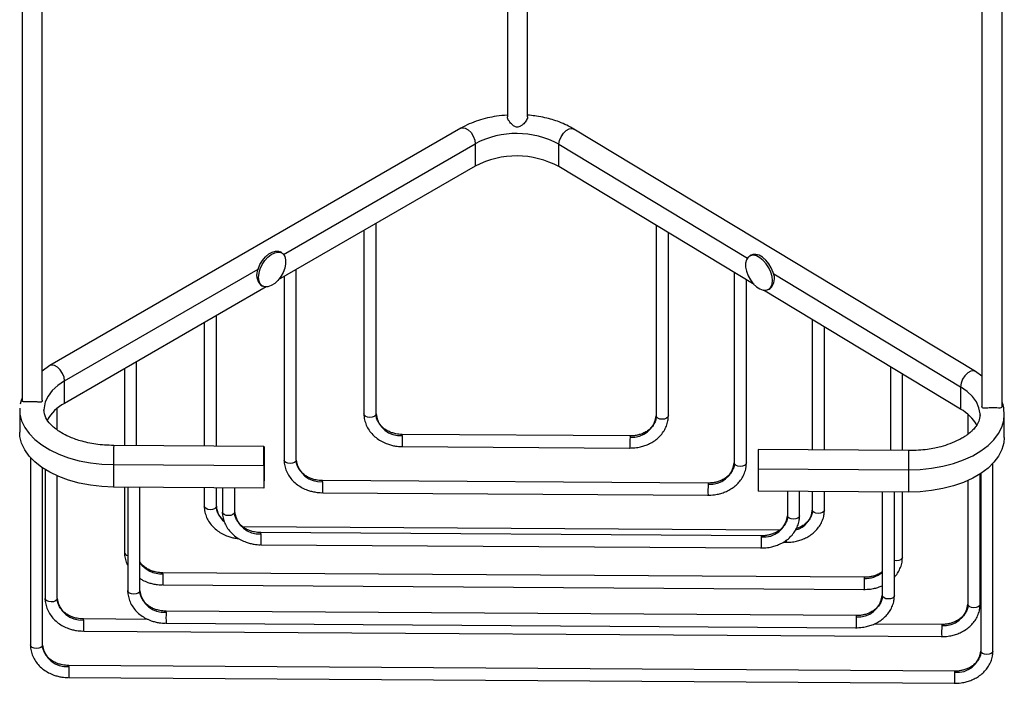
# Model space of a CAD drawing. Units: millimetres. Extents: x -695 to 210, y -200 to 530.
# Drawn here: x -396 to -152, y 201 to 366 of the extents above; entities that cross this region are included whole.
import ezdxf

# ---------------------------------------------------------------- set-up
doc = ezdxf.new("R2010")
doc.units = ezdxf.units.MM
doc.layers.add('A1', color=7, linetype='Continuous')

msp = doc.modelspace()

# ---------------------------------------------------------------- linework, layer by layer
at = {"layer": 'A1', "color": 0, "linetype": 'Continuous', "lineweight": 25}
for p, q in [((-395.89, 448.262), (-395.89, 271.361)), ((-153.015, 269.837), (-153.015, 447.088)), ((-390.89, 271.359), (-390.89, 421.21)), ((-158.015, 419.862), (-158.015, 269.837)), ((-275.611, 418.211), (-275.611, 341.502)), ((-270.611, 341.501), (-270.611, 418.179)), ((-287.179, 338.71), (-388.959, 279.954)), ((-159.612, 278.475), (-259.109, 338.52)), ((-331.099, 307.443), (-283.558, 334.887)), ((-283.558, 334.887), (-283.558, 329.335)), ((-262.827, 334.755), (-216.109, 306.561)), ((-262.827, 329.202), (-262.827, 334.755)), ((-283.558, 329.335), (-332.402, 301.138)), ((-214.481, 300.026), (-262.827, 329.202)), ((-308.151, 267.973), (-308.151, 315.137)), ((-311.151, 313.406), (-311.151, 267.973)), ((-238.725, 314.657), (-238.725, 267.51)), ((-235.725, 267.51), (-235.725, 312.846)), ((-331.529, 307.841), (-331.953, 308.086)), ((-215.213, 307.27), (-215.637, 307.025)), ((-385.338, 276.131), (-337.394, 303.809)), ((-336.704, 304.207), (-336.702, 304.208)), ((-336.704, 304.207), (-336.702, 304.208)), ((-327.933, 256.553), (-327.933, 303.718)), ((-219.386, 302.987), (-219.386, 255.839)), ((-209.625, 302.648), (-163.33, 274.71)), ((-330.933, 301.986), (-330.933, 256.553)), ((-216.386, 255.839), (-216.386, 301.176)), ((-335.368, 299.425), (-385.338, 270.579)), ((-336.703, 299.859), (-336.278, 299.614)), ((-163.33, 269.157), (-212.152, 298.621)), ((-210.887, 298.797), (-210.463, 299.042)), ((-350.715, 290.566), (-350.715, 260.01)), ((-347.715, 259.991), (-347.715, 292.298)), ((-200.048, 291.316), (-200.048, 259.045)), ((-197.048, 259.026), (-197.048, 289.506)), ((-367.497, 260.118), (-367.497, 280.878)), ((-388.959, 279.954), (-390.89, 278.602)), ((-370.497, 279.146), (-370.497, 260.137)), ((-180.71, 279.646), (-180.71, 258.922)), ((-158.015, 277.308), (-159.611, 278.475)), ((-385.338, 270.579), (-385.338, 276.131)), ((-177.71, 258.902), (-177.71, 277.836)), ((-163.33, 274.71), (-163.33, 269.157)), ((-396.453, 269.394), (-396.463, 268.988)), ((-396.414, 269.283), (-396.463, 269.001)), ((-396.463, 268.988), (-396.463, 263.435)), ((-390.463, 268.988), (-390.46, 268.802)), ((-387.169, 264.003), (-387.169, 269.335)), ((-235.732, 267.192), (-235.725, 267.5)), ((-161.481, 267.835), (-161.481, 262.951)), ((-158.477, 267.602), (-158.475, 267.726)), ((-152.475, 267.745), (-152.548, 268.179)), ((-152.475, 262.174), (-152.475, 267.726)), ((-245.214, 262.528), (-301.642, 262.89)), ((-335.924, 259.915), (-373.171, 260.154)), ((-335.91, 258.647), (-335.91, 253.095)), ((-301.661, 259.89), (-245.234, 259.528)), ((-176.183, 258.893), (-213.431, 259.131)), ((-393.807, 257.17), (-393.807, 210.77)), ((-390.807, 210.77), (-390.807, 254.607)), ((-390.169, 254.195), (-390.169, 222.293)), ((-373.224, 255.422), (-335.976, 255.184)), ((-373.224, 255.422), (-373.224, 249.87)), ((-335.976, 255.184), (-335.976, 249.631)), ((-216.394, 255.521), (-216.386, 255.83)), ((-213.484, 254.399), (-176.236, 254.161)), ((-213.484, 254.399), (-213.484, 248.847)), ((-176.236, 254.161), (-176.236, 248.608)), ((-155.286, 209.262), (-155.286, 255.74)), ((-387.169, 222.293), (-387.169, 252.628)), ((-335.91, 253.095), (-335.976, 249.631)), ((-225.876, 250.858), (-321.424, 251.47)), ((-161.481, 251.495), (-161.481, 220.829)), ((-158.481, 220.829), (-158.481, 253.116)), ((-158.286, 253.243), (-158.286, 209.262)), ((-335.976, 249.631), (-373.224, 249.87)), ((-370.497, 249.852), (-370.497, 233.714)), ((-369.691, 249.847), (-369.691, 224.215)), ((-366.691, 224.215), (-366.691, 249.828)), ((-350.715, 249.726), (-350.715, 245.134)), ((-347.715, 245.134), (-347.715, 249.706)), ((-346.192, 249.697), (-346.192, 243.662)), ((-343.192, 243.662), (-343.192, 249.677)), ((-321.443, 248.47), (-225.895, 247.858)), ((-176.236, 248.608), (-213.484, 248.847)), ((-206.201, 248.8), (-206.201, 242.765)), ((-203.201, 242.765), (-203.201, 248.781)), ((-200.048, 248.761), (-200.048, 244.169)), ((-197.048, 244.169), (-197.048, 248.742)), ((-182.702, 248.65), (-182.702, 223.018)), ((-179.702, 223.018), (-179.702, 248.631)), ((-177.71, 232.499), (-177.71, 248.618)), ((-197.056, 243.851), (-197.048, 244.159)), ((-346.183, 243.322), (-346.192, 243.671)), ((-203.209, 242.448), (-203.201, 242.756)), ((-208.192, 239.198), (-341.206, 240.05)), ((-212.691, 237.784), (-336.683, 238.578)), ((-336.702, 235.578), (-212.71, 234.784)), ((-207.295, 236.193), (-206.557, 236.188)), ((-177.718, 232.181), (-177.71, 232.489)), ((-187.2, 227.518), (-360.987, 228.63)), ((-361.007, 225.63), (-187.219, 224.518)), ((-390.159, 221.954), (-390.169, 222.303)), ((-369.681, 223.876), (-369.691, 224.225)), ((-179.71, 222.7), (-179.702, 223.008)), ((-158.489, 220.511), (-158.481, 220.82)), ((-364.625, 217.107), (-380.66, 217.21)), ((-189.192, 218.037), (-360.182, 219.132)), ((-360.201, 216.132), (-189.211, 215.037)), ((-167.971, 215.848), (-184.737, 215.955)), ((-380.679, 214.21), (-167.99, 212.848)), ((-155.294, 208.944), (-155.286, 209.253)), ((-164.776, 204.281), (-384.298, 205.687)), ((-384.318, 202.687), (-164.795, 201.281))]:
    msp.add_line(p, q, dxfattribs=at)
at = {"layer": 'A1', "color": 0, "linetype": 'Continuous', "lineweight": 25, "flags": 128}
for points in [[(-287.179, 338.71), (-286.74, 338.846), (-286.047, 338.737), (-285.311, 338.312), (-284.618, 337.621), (-284.054, 336.748), (-283.686, 335.799), (-283.558, 334.887)], [(-262.827, 334.755), (-262.696, 335.665), (-262.32, 336.609), (-261.743, 337.475), (-261.035, 338.156), (-260.282, 338.572), (-259.575, 338.672), (-259.109, 338.52)], [(-337.374, 303.847), (-336.924, 304.934), (-336.31, 305.96), (-335.57, 306.859), (-334.751, 307.576), (-333.905, 308.064), (-333.086, 308.293), (-332.346, 308.248), (-331.953, 308.086)], [(-337.262, 301.789), (-337.157, 302.814), (-336.847, 303.897), (-336.352, 304.969), (-335.703, 305.964), (-334.942, 306.817), (-334.115, 307.477), (-333.274, 307.901), (-332.474, 308.063), (-331.763, 307.952), (-331.186, 307.576), (-330.781, 306.958), (-330.571, 306.137), (-330.571, 305.165), (-330.781, 304.103), (-331.186, 303.017), (-331.763, 301.975), (-332.474, 301.044), (-333.274, 300.281), (-334.115, 299.735), (-334.942, 299.44), (-335.703, 299.414), (-336.352, 299.659), (-336.847, 300.16), (-337.157, 300.885), (-337.262, 301.789)], [(-209.791, 303.03), (-210.241, 304.117), (-210.856, 305.143), (-211.596, 306.043), (-212.415, 306.76), (-213.261, 307.248), (-214.08, 307.477), (-214.82, 307.431), (-215.213, 307.27)], [(-209.903, 300.972), (-210.009, 301.998), (-210.319, 303.08), (-210.814, 304.153), (-211.462, 305.147), (-212.224, 306.001), (-213.051, 306.66), (-213.891, 307.084), (-214.692, 307.246), (-215.403, 307.136), (-215.979, 306.76), (-216.385, 306.142), (-216.594, 305.321), (-216.594, 304.349), (-216.385, 303.286), (-215.979, 302.2), (-215.403, 301.159), (-214.692, 300.227), (-213.891, 299.465), (-213.051, 298.918), (-212.224, 298.623), (-211.462, 298.597), (-210.814, 298.843), (-210.319, 299.343), (-210.009, 300.069), (-209.903, 300.972)], [(-385.338, 276.131), (-385.465, 277.043), (-385.834, 277.992), (-386.398, 278.865), (-387.091, 279.556), (-387.827, 279.981), (-388.52, 280.09), (-388.96, 279.953)], [(-159.611, 278.475), (-160.078, 278.627), (-160.785, 278.527), (-161.538, 278.111), (-162.246, 277.43), (-162.822, 276.564), (-163.199, 275.62), (-163.33, 274.71)], [(-385.338, 276.131), (-387.012, 275.011), (-388.385, 273.762), (-389.428, 272.411), (-390.117, 270.986), (-390.439, 269.518), (-390.463, 268.988)], [(-158.475, 267.726), (-158.483, 268.033), (-158.749, 269.505), (-159.383, 270.938), (-160.373, 272.302), (-161.698, 273.569), (-163.33, 274.71)], [(-395.89, 271.965), (-396.131, 271.26), (-396.334, 270.407)], [(-396.463, 268.988), (-396.391, 267.923), (-395.985, 266.266), (-395.23, 264.65), (-394.135, 263.101), (-392.719, 261.641), (-391.002, 260.292), (-389.01, 259.077), (-386.774, 258.011), (-384.328, 257.113), (-381.71, 256.396), (-378.958, 255.87), (-376.115, 255.544), (-373.224, 255.422)], [(-308.151, 267.964), (-308.272, 267.633), (-308.602, 267.354), (-309.092, 267.17), (-309.668, 267.107), (-310.24, 267.177), (-310.723, 267.368), (-311.043, 267.651), (-311.151, 267.983)], [(-235.725, 267.5), (-235.845, 267.169), (-236.176, 266.89), (-236.666, 266.706), (-237.241, 266.644), (-237.814, 266.713), (-238.297, 266.904), (-238.617, 267.187), (-238.724, 267.519)], [(-176.236, 254.161), (-173.341, 254.246), (-170.486, 254.535), (-167.715, 255.026), (-165.069, 255.709), (-162.589, 256.576), (-160.313, 257.612), (-158.275, 258.802), (-156.507, 260.128), (-155.035, 261.57), (-153.881, 263.105), (-153.063, 264.71), (-152.595, 266.362), (-152.475, 267.726)], [(-152.475, 267.726), (-152.481, 268.034), (-152.485, 268.11)], [(-373.224, 249.87), (-376.115, 249.991), (-378.958, 250.318), (-381.71, 250.844), (-384.328, 251.561), (-386.774, 252.459), (-389.01, 253.524), (-391.002, 254.74), (-392.719, 256.088), (-394.135, 257.548), (-395.23, 259.098), (-395.985, 260.713), (-396.391, 262.37), (-396.463, 263.435)], [(-301.652, 262.615), (-301.645, 262.853), (-301.642, 262.89)], [(-245.214, 262.528), (-245.218, 262.491), (-245.224, 262.253)], [(-152.475, 262.174), (-152.595, 260.809), (-153.063, 259.158), (-153.881, 257.552), (-155.035, 256.017), (-156.507, 254.576), (-158.275, 253.25), (-160.313, 252.06), (-162.589, 251.024), (-165.069, 250.157), (-167.715, 249.473), (-170.486, 248.983), (-173.341, 248.693), (-176.236, 248.608)], [(-335.976, 255.184), (-335.974, 256.126), (-335.968, 257.163), (-335.959, 258.171), (-335.949, 259.027), (-335.937, 259.629), (-335.926, 259.903), (-335.917, 259.817), (-335.912, 259.381), (-335.91, 258.647)], [(-327.933, 256.544), (-328.054, 256.213), (-328.384, 255.934), (-328.874, 255.75), (-329.45, 255.688), (-330.022, 255.757), (-330.505, 255.948), (-330.825, 256.231), (-330.933, 256.563)], [(-216.386, 255.83), (-216.507, 255.499), (-216.838, 255.22), (-217.328, 255.036), (-217.903, 254.973), (-218.476, 255.043), (-218.959, 255.234), (-219.278, 255.517), (-219.386, 255.849)], [(-321.433, 251.195), (-321.427, 251.433), (-321.424, 251.47)], [(-225.876, 250.858), (-225.88, 250.821), (-225.886, 250.583)], [(-347.715, 245.124), (-347.835, 244.793), (-348.166, 244.515), (-348.656, 244.33), (-349.231, 244.268), (-349.804, 244.337), (-350.287, 244.528), (-350.607, 244.811), (-350.715, 245.143)], [(-197.048, 244.159), (-197.169, 243.829), (-197.499, 243.55), (-197.99, 243.365), (-198.565, 243.303), (-199.138, 243.373), (-199.621, 243.564), (-199.94, 243.846), (-200.048, 244.179)], [(-343.192, 243.652), (-343.313, 243.322), (-343.643, 243.043), (-344.134, 242.858), (-344.709, 242.796), (-345.282, 242.866), (-345.765, 243.056), (-346.084, 243.339), (-346.192, 243.671)], [(-203.201, 242.756), (-203.322, 242.425), (-203.652, 242.146), (-204.142, 241.962), (-204.718, 241.9), (-205.29, 241.969), (-205.773, 242.16), (-206.093, 242.443), (-206.201, 242.775)], [(-336.693, 238.303), (-336.686, 238.541), (-336.683, 238.578)], [(-212.691, 237.784), (-212.694, 237.747), (-212.7, 237.509)], [(-177.71, 232.489), (-177.831, 232.158), (-178.161, 231.88), (-178.651, 231.695), (-179.227, 231.633), (-179.702, 231.681)], [(-360.997, 228.355), (-360.991, 228.593), (-360.987, 228.63)], [(-187.2, 227.518), (-187.203, 227.481), (-187.209, 227.242)], [(-387.169, 222.284), (-387.29, 221.953), (-387.62, 221.674), (-388.11, 221.49), (-388.686, 221.428), (-389.258, 221.497), (-389.741, 221.688), (-390.061, 221.971), (-390.169, 222.303)], [(-366.691, 224.206), (-366.811, 223.875), (-367.142, 223.596), (-367.632, 223.412), (-368.207, 223.349), (-368.78, 223.419), (-369.263, 223.61), (-369.583, 223.893), (-369.691, 224.225)], [(-179.702, 223.008), (-179.823, 222.678), (-180.154, 222.399), (-180.644, 222.214), (-181.219, 222.152), (-181.792, 222.222), (-182.275, 222.413), (-182.594, 222.696), (-182.702, 223.028)], [(-158.481, 220.82), (-158.602, 220.489), (-158.932, 220.21), (-159.423, 220.025), (-159.998, 219.963), (-160.571, 220.033), (-161.054, 220.224), (-161.373, 220.507), (-161.481, 220.839)], [(-380.669, 216.935), (-380.663, 217.173), (-380.66, 217.21)], [(-360.191, 218.857), (-360.185, 219.095), (-360.182, 219.132)], [(-189.192, 218.037), (-189.195, 218), (-189.202, 217.762)], [(-167.971, 215.848), (-167.974, 215.811), (-167.981, 215.573)], [(-390.808, 210.761), (-390.928, 210.43), (-391.259, 210.151), (-391.749, 209.967), (-392.324, 209.904), (-392.897, 209.974), (-393.38, 210.165), (-393.7, 210.448), (-393.807, 210.78)], [(-155.286, 209.253), (-155.407, 208.922), (-155.737, 208.643), (-156.228, 208.459), (-156.803, 208.396), (-157.376, 208.466), (-157.859, 208.657), (-158.178, 208.94), (-158.286, 209.272)], [(-384.308, 205.411), (-384.302, 205.65), (-384.298, 205.687)], [(-164.776, 204.281), (-164.779, 204.244), (-164.786, 204.006)]]:
    msp.add_lwpolyline(points, dxfattribs=at)
at = {"layer": 'A1', "color": 0, "linetype": 'Continuous', "lineweight": 25}
for centre, radius, start, end in [((-273.317, 315.368), 22.042, 61.58193, 117.68436), ((-273.317, 309.816), 22.042, 61.58193, 117.68436), ((-334.352, 302.305), 3.392, 152.97105, 226.14992), ((-212.813, 301.489), 3.392, 313.85008, 27.02895), ((-380.338, 261.005), 10.801, 117.57666, 149.79138), ((-168.375, 259.948), 10.501, 29.50623, 61.28483), ((-302.149, 268.634), 6.04, 186.37075, 274.72091), ((-244.639, 268.175), 5.951, 264.35645, 353.67151), ((-222.862, 260.974), 78.807, 178.80703, 180.78817), ((-182.703, 260.669), 62.541, 178.54864, 181.0451), ((-267.434, 256.615), 105.796, 178.08309, 180.64599), ((-69.59, 255.17), 143.895, 178.42242, 180.30667), ((-32.358, 254.931), 143.88, 178.42228, 180.30674), ((-321.93, 257.214), 6.04, 186.37075, 274.72091), ((-225.301, 256.505), 5.951, 264.35645, 353.67151), ((-242.644, 249.554), 78.807, 178.80703, 180.78817), ((-163.365, 248.999), 62.541, 178.54864, 181.0451), ((-342.738, 245.275), 4.98, 181.74115, 232.37372), ((-205.603, 244.654), 5.576, 285.02489, 355.10781), ((-337.19, 244.322), 6.04, 186.37075, 274.72091), ((-212.115, 243.431), 5.951, 264.35645, 353.67151), ((-257.903, 236.662), 78.807, 178.80703, 180.78817), ((-150.179, 235.925), 62.541, 178.54864, 181.0451), ((-199.398, 236.526), 7.167, 178.97153, 182.69995), ((-369.547, 233.902), 0.966, 190.63529, 261.42077), ((-361.195, 235.164), 6.812, 216.21394, 271.66742), ((-282.207, 226.714), 78.807, 178.80703, 180.78817), ((-124.689, 225.658), 62.541, 178.54864, 181.0451), ((-187.069, 234.516), 7.275, 268.89106, 306.88101), ((-381.166, 222.954), 6.04, 186.37075, 274.72091), ((-360.688, 224.876), 6.04, 186.37075, 274.72091), ((-188.617, 223.684), 5.951, 264.35645, 353.67151), ((-167.396, 221.495), 5.951, 264.35645, 353.67151), ((-281.402, 217.216), 78.807, 178.80703, 180.78817), ((-126.681, 216.178), 62.541, 178.54864, 181.0451), ((-301.88, 215.294), 78.807, 178.80703, 180.78817), ((-105.46, 213.989), 62.541, 178.54864, 181.0451), ((-384.805, 211.431), 6.04, 186.37075, 274.72091), ((-164.201, 209.928), 5.951, 264.35645, 353.67151), ((-305.518, 203.771), 78.807, 178.80703, 180.78817), ((-102.265, 202.422), 62.541, 178.54864, 181.0451)]:
    msp.add_arc(centre, radius, start, end, dxfattribs=at)
for points, knots in [([(-275.611, 341.942), (-276.531, 341.875), (-278.213, 341.754), (-280.616, 341.263), (-282.875, 340.641), (-285.13, 339.801), (-286.487, 339.079), (-287.179, 338.71)], [0, 0, 0, 0, 0.2140027, 0.3913006, 0.5833529, 0.7873783, 1, 1, 1, 1]), ([(-259.108, 338.52), (-260.287, 339.142), (-262.47, 340.294), (-265.755, 341.233), (-268.258, 341.698), (-269.697, 341.89), (-270.441, 341.942), (-270.611, 341.954)], [0, 0, 0, 0, 0.3564601, 0.6604124, 0.8265905, 0.9605176, 1, 1, 1, 1]), ([(-270.63, 341.502), (-270.633, 341.406), (-270.641, 341.193), (-270.87, 340.732), (-271.287, 340.129), (-271.855, 339.534), (-272.475, 339.113), (-272.899, 338.989), (-273.261, 338.974), (-273.7, 339.069), (-274.349, 339.488), (-274.955, 340.124), (-275.391, 340.78), (-275.597, 341.241), (-275.591, 341.431), (-275.588, 341.502)], [0, 0, 0, 0, 0.0639115, 0.1416351, 0.2235312, 0.348637, 0.4320899, 0.4892156, 0.5034473, 0.5616536, 0.6458352, 0.7763259, 0.8712546, 0.9518335, 1, 1, 1, 1]), ([(-390.897, 271.359), (-390.895, 271.336), (-390.882, 271.192), (-390.936, 271.059), (-391.03, 270.956), (-391.164, 270.902), (-391.369, 270.885), (-391.654, 270.899), (-391.981, 270.924), (-392.312, 270.948), (-392.655, 270.967), (-393.015, 270.982), (-393.394, 270.991), (-393.774, 270.994), (-394.118, 270.993), (-394.443, 270.989), (-394.77, 270.984), (-395.09, 270.982), (-395.381, 270.99), (-395.614, 271.018), (-395.765, 271.071), (-395.847, 271.159), (-395.891, 271.237), (-395.882, 271.328), (-395.878, 271.361)], [0, 0, 0, 0, 0.0108913, 0.0677699, 0.1036327, 0.1404656, 0.2015288, 0.2642606, 0.3164736, 0.37003, 0.4114864, 0.4540647, 0.5047399, 0.546712, 0.5900981, 0.6320319, 0.6749939, 0.7312463, 0.7891221, 0.8462584, 0.9048505, 0.9411424, 0.9781954, 1, 1, 1, 1]), ([(-152.548, 268.179), (-152.556, 269.117), (-152.565, 270.06), (-153.012, 270.932), (-153.015, 270.937)], [0, 0, 0, 0, 0.9945394, 1, 1, 1, 1]), ([(-373.171, 260.154), (-374.674, 260.223), (-377.551, 260.356), (-381.305, 261.207), (-384.108, 262.228), (-385.873, 263.14), (-387.03, 263.877), (-387.948, 264.565), (-389.082, 265.62), (-390.2, 267.116), (-390.37, 268.333), (-390.463, 268.997)], [0, 0, 0, 0, 0.1580212, 0.3026523, 0.4235038, 0.5133267, 0.5604758, 0.6205925, 0.6954277, 0.8338878, 1, 1, 1, 1]), ([(-155.543, 269.468), (-155.779, 269.465), (-156.249, 269.46), (-156.94, 269.423), (-157.53, 269.378), (-157.868, 269.412), (-158.007, 269.596), (-158.005, 269.77), (-158.004, 269.837)], [0, 0, 0, 0, 0.1695226, 0.3383514, 0.5736879, 0.8147153, 0.9282764, 1, 1, 1, 1]), ([(-153.03, 269.837), (-153.027, 269.793), (-153.013, 269.625), (-153.177, 269.493), (-153.572, 269.428), (-154.228, 269.445), (-154.931, 269.465), (-155.359, 269.467), (-155.543, 269.468)], [0, 0, 0, 0, 0.0562317, 0.215616, 0.4525602, 0.694842, 0.8692918, 1, 1, 1, 1]), ([(-311.145, 267.973), (-311.147, 267.953), (-311.193, 267.472), (-311.024, 266.523), (-310.619, 265.184), (-309.924, 263.933), (-309.01, 262.813), (-307.91, 261.859), (-306.677, 261.089), (-305.472, 260.559), (-304.349, 260.218), (-303.172, 259.97), (-302.316, 259.921), (-301.806, 259.892)], [0, 0, 0, 0, 0.00479127, 0.11356577, 0.22229781, 0.33105388, 0.43945487, 0.54653629, 0.65020843, 0.75139304, 0.82375096, 0.89483985, 1, 1, 1, 1]), ([(-301.748, 262.891), (-302.245, 262.925), (-302.938, 262.973), (-303.91, 263.212), (-304.693, 263.482), (-305.547, 263.907), (-306.338, 264.45), (-307.029, 265.11), (-307.589, 265.868), (-307.968, 266.713), (-308.162, 267.427), (-308.126, 267.853), (-308.116, 267.973)], [0, 0, 0, 0, 0.1433033, 0.1999194, 0.2934706, 0.389718, 0.4923463, 0.5993196, 0.7106648, 0.8273345, 0.9514077, 1, 1, 1, 1]), ([(-245.378, 259.53), (-244.796, 259.544), (-243.973, 259.563), (-242.78, 259.771), (-241.777, 260.03), (-240.64, 260.468), (-239.529, 261.06), (-238.48, 261.816), (-237.544, 262.73), (-236.757, 263.788), (-236.171, 264.974), (-235.814, 266.122), (-235.777, 266.874), (-235.762, 267.182)], [0, 0, 0, 0, 0.120279, 0.1699752, 0.2520506, 0.3370782, 0.4280376, 0.5227063, 0.6202851, 0.7202493, 0.8224277, 0.92701, 1, 1, 1, 1]), ([(-238.763, 267.398), (-238.757, 267.264), (-238.736, 266.795), (-238.988, 266.017), (-239.478, 265.108), (-240.185, 264.31), (-241.038, 263.653), (-241.961, 263.165), (-242.849, 262.845), (-243.72, 262.641), (-244.53, 262.535), (-245.082, 262.531), (-245.321, 262.53)], [0, 0, 0, 0, 0.0536952, 0.1888819, 0.3174405, 0.4406753, 0.5589501, 0.6690615, 0.7644504, 0.8413973, 0.9314087, 1, 1, 1, 1]), ([(-158.475, 267.741), (-158.535, 267.208), (-158.643, 266.252), (-159.373, 265.013), (-160.125, 264.128), (-160.752, 263.534), (-161.318, 263.062), (-161.947, 262.596), (-162.764, 262.068), (-164.058, 261.352), (-165.86, 260.565), (-167.903, 259.923), (-169.794, 259.48), (-171.626, 259.166), (-173.801, 258.929), (-175.365, 258.905), (-176.184, 258.893)], [0, 0, 0, 0, 0.1337029, 0.2400833, 0.3161284, 0.3604724, 0.391729, 0.4303125, 0.4760615, 0.5274986, 0.6264107, 0.7176801, 0.7720378, 0.8387504, 0.9156294, 1, 1, 1, 1]), ([(-330.927, 256.553), (-330.929, 256.533), (-330.975, 256.052), (-330.806, 255.103), (-330.401, 253.764), (-329.706, 252.514), (-328.792, 251.393), (-327.692, 250.439), (-326.459, 249.669), (-325.254, 249.139), (-324.131, 248.798), (-322.954, 248.55), (-322.098, 248.501), (-321.588, 248.472)], [0, 0, 0, 0, 0.0047913, 0.1135658, 0.2222978, 0.3310539, 0.4394549, 0.5465363, 0.6502084, 0.751393, 0.823751, 0.8948398, 1, 1, 1, 1]), ([(-321.53, 251.471), (-322.027, 251.505), (-322.72, 251.553), (-323.692, 251.792), (-324.475, 252.062), (-325.329, 252.487), (-326.119, 253.031), (-326.811, 253.69), (-327.371, 254.448), (-327.75, 255.293), (-327.943, 256.007), (-327.908, 256.433), (-327.898, 256.553)], [0, 0, 0, 0, 0.1433033, 0.1999194, 0.2934706, 0.389718, 0.4923463, 0.5993196, 0.7106648, 0.8273345, 0.9514077, 1, 1, 1, 1]), ([(-226.04, 247.86), (-225.458, 247.873), (-224.635, 247.892), (-223.442, 248.101), (-222.439, 248.36), (-221.302, 248.798), (-220.191, 249.389), (-219.142, 250.146), (-218.206, 251.059), (-217.419, 252.117), (-216.832, 253.304), (-216.476, 254.452), (-216.439, 255.203), (-216.424, 255.512)], [0, 0, 0, 0, 0.120279, 0.1699752, 0.2520506, 0.3370782, 0.4280376, 0.5227063, 0.6202851, 0.7202493, 0.8224277, 0.92701, 1, 1, 1, 1]), ([(-219.425, 255.728), (-219.419, 255.594), (-219.397, 255.125), (-219.65, 254.347), (-220.14, 253.437), (-220.847, 252.64), (-221.7, 251.983), (-222.623, 251.494), (-223.511, 251.174), (-224.382, 250.97), (-225.192, 250.864), (-225.744, 250.861), (-225.983, 250.859)], [0, 0, 0, 0, 0.0536952, 0.1888819, 0.3174405, 0.4406753, 0.5589501, 0.6690615, 0.7644504, 0.8413973, 0.9314087, 1, 1, 1, 1]), ([(-350.709, 245.133), (-350.711, 245.113), (-350.757, 244.632), (-350.588, 243.683), (-350.183, 242.344), (-349.488, 241.094), (-348.573, 239.974), (-347.473, 239.019), (-346.24, 238.25), (-345.036, 237.718), (-343.913, 237.382), (-343.011, 237.179), (-342.437, 237.141), (-342.207, 237.125)], [0, 0, 0, 0, 0.0050852, 0.1205326, 0.235935, 0.3513629, 0.4664139, 0.5800644, 0.6900965, 0.7974884, 0.8742852, 0.9497352, 1, 1, 1, 1]), ([(-345.84, 241.597), (-345.849, 241.604), (-346.135, 241.799), (-346.583, 242.277), (-347.155, 243.027), (-347.531, 243.874), (-347.725, 244.588), (-347.69, 245.013), (-347.68, 245.133)], [0, 0, 0, 0, 0.0073225, 0.2165005, 0.4342274, 0.6623661, 0.9049815, 1, 1, 1, 1]), ([(-200.087, 244.057), (-200.081, 243.924), (-200.059, 243.455), (-200.312, 242.677), (-200.802, 241.767), (-201.508, 240.969), (-202.364, 240.316), (-203.209, 239.852), (-203.783, 239.66), (-204.008, 239.585)], [0, 0, 0, 0, 0.0725865, 0.2553352, 0.4291238, 0.5957157, 0.7556024, 0.9044537, 1, 1, 1, 1]), ([(-346.186, 243.662), (-346.188, 243.641), (-346.235, 243.16), (-346.065, 242.211), (-345.66, 240.872), (-344.966, 239.622), (-344.051, 238.502), (-342.951, 237.547), (-341.718, 236.777), (-340.513, 236.248), (-339.391, 235.907), (-338.214, 235.659), (-337.358, 235.61), (-336.847, 235.58)], [0, 0, 0, 0, 0.0047913, 0.1135658, 0.2222978, 0.3310539, 0.4394549, 0.5465363, 0.6502084, 0.751393, 0.823751, 0.8948398, 1, 1, 1, 1]), ([(-336.789, 238.58), (-337.286, 238.614), (-337.979, 238.661), (-338.952, 238.901), (-339.734, 239.17), (-340.589, 239.596), (-341.379, 240.139), (-342.07, 240.798), (-342.63, 241.557), (-343.009, 242.402), (-343.203, 243.116), (-343.167, 243.542), (-343.157, 243.661)], [0, 0, 0, 0, 0.1433033, 0.1999194, 0.29347059, 0.38971804, 0.49234625, 0.59931958, 0.71066475, 0.82733452, 0.9514077, 1, 1, 1, 1]), ([(-212.855, 234.786), (-212.272, 234.8), (-211.45, 234.819), (-210.256, 235.027), (-209.254, 235.286), (-208.117, 235.724), (-207.006, 236.316), (-205.957, 237.072), (-205.02, 237.986), (-204.234, 239.044), (-203.647, 240.23), (-203.291, 241.378), (-203.254, 242.129), (-203.239, 242.438)], [0, 0, 0, 0, 0.12027901, 0.16997518, 0.2520506, 0.33707819, 0.42803759, 0.52270626, 0.62028513, 0.72024932, 0.82242766, 0.92700999, 1, 1, 1, 1]), ([(-206.239, 242.654), (-206.233, 242.52), (-206.212, 242.051), (-206.465, 241.273), (-206.954, 240.364), (-207.661, 239.566), (-208.515, 238.909), (-209.437, 238.42), (-210.325, 238.101), (-211.197, 237.896), (-212.007, 237.791), (-212.558, 237.787), (-212.797, 237.786)], [0, 0, 0, 0, 0.0536952, 0.1888819, 0.3174405, 0.4406753, 0.5589501, 0.6690615, 0.7644504, 0.8413973, 0.9314087, 1, 1, 1, 1]), ([(-206.702, 236.19), (-206.12, 236.203), (-205.297, 236.222), (-204.104, 236.43), (-203.101, 236.69), (-201.964, 237.127), (-200.853, 237.719), (-199.804, 238.476), (-198.867, 239.389), (-198.081, 240.447), (-197.494, 241.633), (-197.138, 242.781), (-197.101, 243.533), (-197.086, 243.842)], [0, 0, 0, 0, 0.120279, 0.1699752, 0.2520506, 0.3370782, 0.4280376, 0.5227063, 0.6202851, 0.7202493, 0.8224277, 0.92701, 1, 1, 1, 1]), ([(-370.491, 233.714), (-370.493, 233.693), (-370.539, 233.213), (-370.357, 232.268), (-370.086, 231.212), (-369.769, 230.665), (-369.691, 230.529)], [0, 0, 0, 0, 0.01856422, 0.44002072, 0.86131268, 1, 1, 1, 1]), ([(-179.702, 227.597), (-179.656, 227.641), (-179.287, 227.995), (-178.753, 228.785), (-178.153, 229.961), (-177.8, 231.112), (-177.763, 231.863), (-177.748, 232.172)], [0, 0, 0, 0, 0.0364278, 0.290099, 0.5493888, 0.8147791, 1, 1, 1, 1]), ([(-361.094, 228.632), (-361.59, 228.666), (-362.284, 228.713), (-363.256, 228.953), (-364.038, 229.223), (-364.894, 229.648), (-365.679, 230.192), (-366.301, 230.762), (-366.58, 231.168), (-366.691, 231.329)], [0, 0, 0, 0, 0.2138967, 0.2984028, 0.4380388, 0.5816992, 0.7348837, 0.8945537, 1, 1, 1, 1]), ([(-366.691, 227.289), (-366.462, 227.139), (-365.841, 226.73), (-364.815, 226.303), (-363.695, 225.958), (-362.518, 225.711), (-361.662, 225.662), (-361.151, 225.632)], [0, 0, 0, 0, 0.1447539, 0.3921519, 0.5690682, 0.7428817, 1, 1, 1, 1]), ([(-182.702, 228.931), (-182.822, 228.835), (-183.2, 228.529), (-183.951, 228.157), (-184.834, 227.833), (-185.706, 227.63), (-186.516, 227.524), (-187.067, 227.52), (-187.306, 227.519)], [0, 0, 0, 0, 0.1030226, 0.3269598, 0.5209552, 0.6774446, 0.8605036, 1, 1, 1, 1]), ([(-187.364, 224.519), (-186.781, 224.533), (-185.958, 224.551), (-184.766, 224.761), (-183.773, 225.01), (-183.059, 225.305), (-182.702, 225.452)], [0, 0, 0, 0, 0.3599218, 0.5086322, 0.7542339, 1, 1, 1, 1]), ([(-390.163, 222.293), (-390.165, 222.273), (-390.211, 221.792), (-390.042, 220.843), (-389.637, 219.504), (-388.942, 218.254), (-388.028, 217.133), (-386.928, 216.179), (-385.695, 215.409), (-384.49, 214.879), (-383.367, 214.538), (-382.19, 214.29), (-381.334, 214.241), (-380.824, 214.212)], [0, 0, 0, 0, 0.0047913, 0.1135658, 0.2222978, 0.3310539, 0.4394549, 0.5465363, 0.6502084, 0.751393, 0.823751, 0.8948398, 1, 1, 1, 1]), ([(-380.766, 217.211), (-381.263, 217.245), (-381.956, 217.293), (-382.928, 217.532), (-383.711, 217.802), (-384.565, 218.227), (-385.355, 218.77), (-386.047, 219.43), (-386.607, 220.188), (-386.986, 221.033), (-387.179, 221.747), (-387.144, 222.173), (-387.134, 222.293)], [0, 0, 0, 0, 0.1433033, 0.1999194, 0.2934706, 0.389718, 0.4923463, 0.5993196, 0.7106648, 0.8273345, 0.9514077, 1, 1, 1, 1]), ([(-369.685, 224.215), (-369.687, 224.195), (-369.733, 223.714), (-369.564, 222.765), (-369.159, 221.426), (-368.464, 220.175), (-367.55, 219.055), (-366.449, 218.101), (-365.217, 217.331), (-364.012, 216.801), (-362.889, 216.46), (-361.712, 216.212), (-360.856, 216.163), (-360.346, 216.134)], [0, 0, 0, 0, 0.00479127, 0.11356577, 0.22229781, 0.33105388, 0.43945487, 0.54653629, 0.65020843, 0.75139304, 0.82375096, 0.89483985, 1, 1, 1, 1]), ([(-360.288, 219.133), (-360.785, 219.167), (-361.478, 219.215), (-362.45, 219.454), (-363.233, 219.724), (-364.087, 220.149), (-364.877, 220.692), (-365.569, 221.352), (-366.129, 222.11), (-366.507, 222.955), (-366.701, 223.669), (-366.666, 224.095), (-366.656, 224.215)], [0, 0, 0, 0, 0.1433033, 0.1999194, 0.2934706, 0.389718, 0.4923463, 0.5993196, 0.7106648, 0.8273345, 0.9514077, 1, 1, 1, 1]), ([(-189.356, 215.039), (-188.774, 215.052), (-187.951, 215.071), (-186.758, 215.279), (-185.755, 215.539), (-184.618, 215.976), (-183.507, 216.568), (-182.458, 217.325), (-181.522, 218.238), (-180.735, 219.296), (-180.148, 220.482), (-179.792, 221.631), (-179.755, 222.382), (-179.74, 222.691)], [0, 0, 0, 0, 0.120279, 0.1699752, 0.2520506, 0.3370782, 0.4280376, 0.5227063, 0.6202851, 0.7202493, 0.8224277, 0.92701, 1, 1, 1, 1]), ([(-182.741, 222.906), (-182.735, 222.773), (-182.713, 222.304), (-182.966, 221.526), (-183.456, 220.616), (-184.163, 219.819), (-185.016, 219.162), (-185.939, 218.673), (-186.827, 218.353), (-187.698, 218.149), (-188.508, 218.043), (-189.06, 218.04), (-189.299, 218.038)], [0, 0, 0, 0, 0.0536952, 0.1888819, 0.3174405, 0.4406753, 0.5589501, 0.6690615, 0.7644504, 0.8413973, 0.9314087, 1, 1, 1, 1]), ([(-168.135, 212.85), (-167.553, 212.863), (-166.73, 212.882), (-165.537, 213.09), (-164.534, 213.35), (-163.397, 213.787), (-162.286, 214.379), (-161.237, 215.136), (-160.3, 216.049), (-159.514, 217.107), (-158.927, 218.293), (-158.571, 219.442), (-158.534, 220.193), (-158.519, 220.502)], [0, 0, 0, 0, 0.120279, 0.1699752, 0.2520506, 0.3370782, 0.4280376, 0.5227063, 0.6202851, 0.7202493, 0.8224277, 0.92701, 1, 1, 1, 1]), ([(-161.52, 220.717), (-161.514, 220.584), (-161.492, 220.115), (-161.745, 219.337), (-162.234, 218.427), (-162.942, 217.63), (-163.795, 216.973), (-164.718, 216.484), (-165.606, 216.164), (-166.477, 215.96), (-167.287, 215.854), (-167.839, 215.851), (-168.077, 215.849)], [0, 0, 0, 0, 0.0536952, 0.1888819, 0.3174405, 0.4406753, 0.5589501, 0.6690615, 0.7644504, 0.8413973, 0.9314087, 1, 1, 1, 1]), ([(-393.802, 210.77), (-393.804, 210.75), (-393.85, 210.269), (-393.68, 209.32), (-393.276, 207.981), (-392.581, 206.73), (-391.666, 205.61), (-390.566, 204.655), (-389.333, 203.886), (-388.128, 203.356), (-387.006, 203.015), (-385.829, 202.767), (-384.973, 202.718), (-384.462, 202.689)], [0, 0, 0, 0, 0.0047913, 0.1135658, 0.2222978, 0.3310539, 0.4394549, 0.5465363, 0.6502084, 0.751393, 0.823751, 0.8948398, 1, 1, 1, 1]), ([(-384.405, 205.688), (-384.901, 205.722), (-385.595, 205.77), (-386.567, 206.009), (-387.35, 206.279), (-388.204, 206.704), (-388.994, 207.247), (-389.686, 207.906), (-390.245, 208.665), (-390.624, 209.51), (-390.818, 210.224), (-390.783, 210.65), (-390.773, 210.77)], [0, 0, 0, 0, 0.1433033, 0.1999194, 0.29347059, 0.38971804, 0.49234625, 0.59931958, 0.71066475, 0.82733452, 0.9514077, 1, 1, 1, 1]), ([(-164.94, 201.283), (-164.358, 201.296), (-163.535, 201.315), (-162.342, 201.524), (-161.339, 201.783), (-160.202, 202.221), (-159.091, 202.812), (-158.042, 203.569), (-157.105, 204.482), (-156.319, 205.54), (-155.732, 206.727), (-155.376, 207.875), (-155.339, 208.626), (-155.324, 208.935)], [0, 0, 0, 0, 0.120279, 0.1699752, 0.2520506, 0.3370782, 0.4280376, 0.5227063, 0.6202851, 0.7202493, 0.8224277, 0.92701, 1, 1, 1, 1]), ([(-158.325, 209.15), (-158.319, 209.017), (-158.297, 208.548), (-158.55, 207.77), (-159.04, 206.86), (-159.747, 206.063), (-160.6, 205.406), (-161.523, 204.917), (-162.411, 204.597), (-163.282, 204.393), (-164.092, 204.287), (-164.644, 204.284), (-164.882, 204.282)], [0, 0, 0, 0, 0.0536952, 0.1888819, 0.3174405, 0.4406753, 0.5589501, 0.6690615, 0.7644504, 0.8413973, 0.9314087, 1, 1, 1, 1])]:
    msp.add_open_spline(points, degree=3, knots=knots, dxfattribs=at)

doc.saveas('drawing.dxf')
